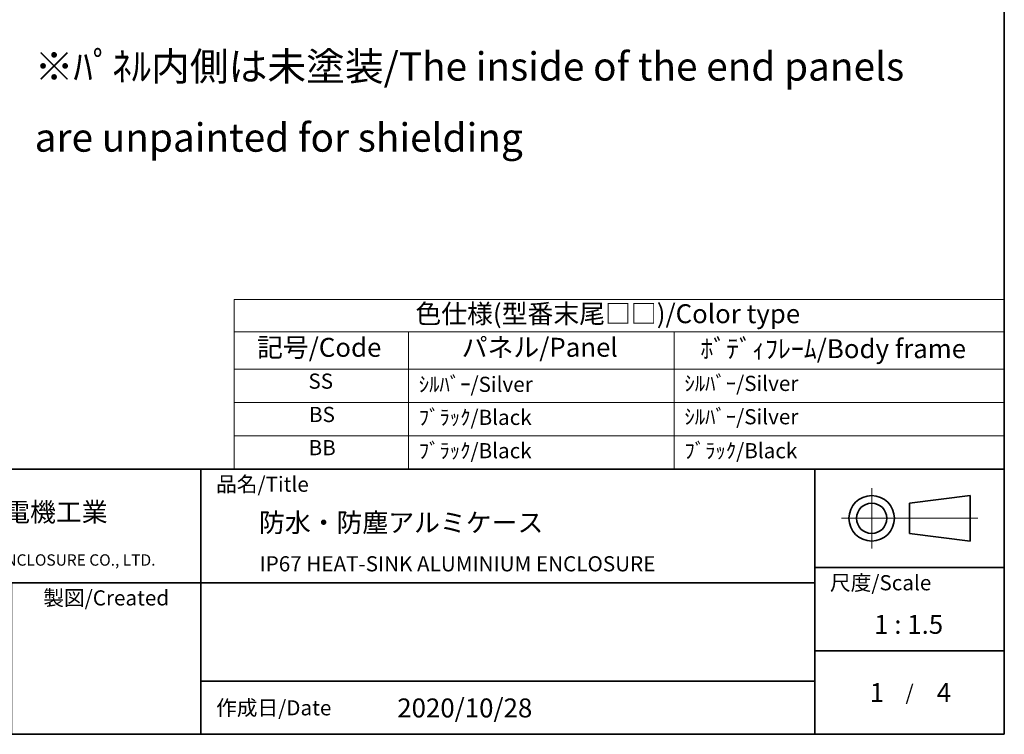
# Model space of a CAD drawing. Units: millimetres. Extents: x 22 to 3180, y 12 to 714.
# Drawn here: x 413 to 608, y 12 to 153 of the extents above; entities that cross this region are included whole.
import ezdxf
from ezdxf.enums import TextEntityAlignment as Align

# ---------------------------------------------------------------- set-up
doc = ezdxf.new("R2010")
doc.units = ezdxf.units.MM
doc.header["$LTSCALE"] = 1.5
for name, color, linetype, lineweight in [('Border (ISO)', 7, 'Continuous', 35), ('Hatch (ISO)', 1, 'Continuous', 18), ('Symbol (ISO)', 7, 'Continuous', 18), ('Title (ISO)', 7, 'Continuous', 35)]:
    doc.layers.add(name, color=color, linetype=linetype, lineweight=lineweight)
doc.styles.add('Note Text (TK)', font='txt')
doc.styles.add('Note Text (TK2)', font='txt')
doc.styles.add('文字スタイル67', font='arial.ttf')

# ---------------------------------------------------------------- blocks, each defined once
blk = doc.blocks.new('図面枠 tk図枠')
at = {"layer": 'Border (ISO)'}
for p in [(405.4999999999999, 289), (14.50000000000001, 8.000000000000007)]:
    blk.add_line(p, (405.4999999999999, 8.000000000000007), dxfattribs=at)
blk = doc.blocks.new('表題欄 tk表題欄')
at = {"layer": 'Hatch (ISO)'}
h = blk.add_hatch(color=256, dxfattribs=at)
edge = h.paths.add_edge_path(flags=0)
edge.add_arc((95.57537688673352, 236.2990653650367), 0.5958259999999996, 269.9999999999897, 360)
edge.add_line((96.17120288673351, 236.2990653650368), (96.17120288673348, 239.7107813650365))
edge.add_arc((95.5753768867335, 239.7107813650366), 0.5958259999999996, 0, 90.0000000000068)
edge.add_line((95.57537688673342, 240.3066073650366), (79.13710888673356, 240.3066073650366))
edge.add_arc((79.13710888673353, 239.7107813650366), 0.5958259999999996, 89.99999999999744, 180)
edge.add_line((78.54128288673353, 239.7107813650365), (78.54128288673331, 236.2990653650368))
edge.add_arc((79.13710888673332, 236.2990653650365), 0.5958259999999996, 180, 270.0000000000231)
edge.add_line((79.13710888673356, 235.7032393650365), (95.57537688673342, 235.7032393650367))
edge = h.paths.add_edge_path()
edge.add_line((77.83935088673357, 239.9556413650366), (77.83935088673357, 236.0542053650368))
edge.add_arc((78.54128288673346, 236.0542053650367), 0.7019319999998935, 180, 270.0000000000087)
edge.add_line((78.54128288673357, 235.3522733650368), (96.17120288673352, 235.3522733650368))
edge.add_arc((96.17120288673351, 236.0542053650367), 0.7019319999998921, 270, 360)
edge.add_line((96.8731348867334, 236.0542053650368), (96.87313488673352, 239.9556413650366))
edge.add_arc((96.1712028867336, 239.9556413650367), 0.7019319999998921, 0, 90.00000000000873)
edge.add_line((96.17120288673348, 240.6575733650367), (78.54128288673357, 240.6575733650366))
edge.add_arc((78.54128288673357, 239.9556413650366), 0.7019319999999984, 90, 180)
for points in [[(79.07181288673355, 239.1476033650369), (79.07181288673355, 238.6578833650367), (79.92066088673353, 238.6578833650367), (79.92066088673353, 236.6581933650368), (80.50832488673353, 236.6581933650368), (80.50832488673353, 238.6578833650367), (81.35717288673355, 238.6578833650367), (81.35717288673355, 239.1476033650369)], [(85.68407849525303, 236.6581933650368), (84.9434673993943, 237.8918698287545), (84.41792288673358, 237.3246628822781), (84.41792288673358, 236.6581933650368), (83.89555488673355, 236.6581933650368), (83.89555488673355, 239.1476033650369), (84.41792288673358, 239.1476033650369), (84.41792288673358, 238.0993979968839), (85.38913556809511, 239.1476033650369), (86.10696490847272, 239.1476033650369), (85.31925422435492, 238.2974470774499), (86.30334488673353, 236.6581933650368)], [(92.09142939614459, 239.1476033650369), (92.09142939614459, 236.6581933650368), (92.60971639614465, 236.6581933650368), (92.60971639614465, 237.6580383650368), (93.76872039614462, 237.6580383650368), (93.76872039614462, 236.6581933650368), (94.28700739614459, 236.6581933650368), (94.28700739614459, 239.1476033650369), (93.76872039614462, 239.1476033650369), (93.76872039614462, 238.1477583650367), (92.60971639614465, 238.1477583650367), (92.60971639614465, 239.1476033650369)], [(94.84202339614467, 239.1476033650369), (94.84202339614467, 236.6581933650368), (95.36439139614473, 236.6581933650368), (95.36439139614473, 239.1476033650369)]]:
    blk.add_hatch(color=256, dxfattribs=at).paths.add_polyline_path(points)
h = blk.add_hatch(color=256, dxfattribs=at)
h.paths.add_polyline_path([(82.59020695886475, 237.7110913650368), (81.95242681460243, 237.7110913650368), (82.27131688673356, 238.5794973650367)], flags=0)
h.paths.add_polyline_path([(82.77903014574996, 237.1968853650368), (81.76360362771717, 237.1968853650368), (81.56578886050404, 236.6581933650368), (80.94907288673355, 236.6581933650368), (81.86321688673357, 239.1476033650369), (82.67941688673353, 239.1476033650369), (83.59356088673351, 236.6581933650368), (82.97684491296302, 236.6581933650368)])
h = blk.add_hatch(color=256, dxfattribs=at)
h.paths.add_polyline_path([(87.52707281460246, 237.7110913650368), (88.16485295886469, 237.7110913650368), (87.84596288673359, 238.5794973650367)], flags=0)
h.paths.add_polyline_path([(87.14043486050403, 236.6581933650368), (87.3382496277172, 237.1968853650368), (88.35367614574989, 237.1968853650368), (88.551490912963, 236.6581933650368), (89.16820688673343, 236.6581933650368), (88.25406288673352, 239.1476033650369), (87.43786288673356, 239.1476033650369), (86.52371888673358, 236.6581933650368)])
h = blk.add_hatch(color=256, dxfattribs=at)
edge = h.paths.add_edge_path()
edge.add_arc((90.52309888673334, 237.9028983650369), 1.273272000000011, 38.55054079078439, 336.5820184016556)
edge.add_line((91.69149139614446, 237.3968543650369), (91.17255542714857, 237.6216113977801))
edge.add_ellipse((90.52309888673352, 237.9028983650369), major_axis=(0, -0.7998759999999119), ratio=0.8673469387756529, start_angle=128.5505407907963, end_angle=426.582018401653, ccw=False)
edge.add_line((91.09381514418376, 238.3576891122095), (91.51887237036831, 238.6964075050431))
at = {"layer": 'Title (ISO)'}
for p, q in [((74.70882392282105, 244.052739026017), (255.7088239228211, 244.052739026017)), ((74.70882392282105, 209.052739026017), (74.70882392282105, 244.052739026017)), ((149.7088239228211, 244.052739026017), (149.7088239228211, 209.052739026017)), ((230.7088239228211, 244.052739026017), (230.7088239228211, 209.052739026017)), ((255.7088239228211, 244.052739026017), (255.7088239228211, 209.052739026017)), ((243.2088239228211, 239.552739026017), (251.2088239228211, 240.5527390260171)), ((251.2088239228211, 234.552739026017), (251.2088239228211, 240.5527390260171)), ((243.2088239228211, 239.552739026017), (243.2088239228211, 235.552739026017)), ((243.2088239228211, 235.552739026017), (251.2088239228211, 234.552739026017)), ((230.7088239228211, 231.052739026017), (255.7088239228211, 231.052739026017)), ((74.70882392282105, 229.052739026017), (230.7088239228211, 229.052739026017)), ((99.70882392282108, 229.052739026017), (99.70882392282108, 209.052739026017)), ((124.708823922821, 229.052739026017), (124.708823922821, 209.052739026017)), ((230.7088239228211, 220.052739026017), (255.7088239228211, 220.052739026017)), ((149.7088239228211, 216.052739026017), (230.7088239228211, 216.052739026017)), ((255.7088239228211, 209.052739026017), (74.70882392282105, 209.052739026017))]:
    blk.add_line(p, q, dxfattribs=at)
at = {"layer": 'Title (ISO)', "color": 4, "linetype": 'Continuous', "lineweight": 18}
for p, q in [((238.2088239228211, 241.552739026017), (238.2088239228211, 233.552739026017)), ((252.2088239228211, 237.552739026017), (234.2088239228211, 237.552739026017))]:
    blk.add_line(p, q, dxfattribs=at)
at = {"layer": 'Title (ISO)'}
for radius in [3, 2]:
    blk.add_circle((238.2088239228211, 237.552739026017), radius, dxfattribs=at)
at = {"layer": 'Title (ISO)', "color": 1, "char_height": 2.000000029802322, "line_spacing_factor": 1.5, "style": 'Note Text (TK)'}
for s, insert, attachment_point in [('\\fＭＳ Ｐゴシック|b0|i0;\\H2.0000;品名/Title', (151.708823922821, 242.052739026017), 4), ('\\fＭＳ Ｐゴシック|b0|i0;\\H2.0000;尺度/Scale', (232.7088239228211, 229.052739026017), 4), ('\\fＭＳ Ｐゴシック|b0|i0;\\H2.0000;承認/Approved', (87.20882392282108, 227.052739026017), 5), ('\\fＭＳ Ｐゴシック|b0|i0;\\H2.0000;検図/Checked', (112.208823922821, 227.052739026017), 5), ('\\fＭＳ Ｐゴシック|b0|i0;\\H2.0000;製図/Created', (137.2088239228211, 227.052739026017), 5), ('\\fＭＳ Ｐゴシック|b0|i0;\\H2.0000;作成日/Date', (151.708823922821, 212.552739026017), 4)]:
    blk.add_mtext(s, dxfattribs=dict(at, insert=insert, attachment_point=attachment_point))
at = {"layer": 'Title (ISO)', "color": 7, "line_spacing_factor": 1.5, "style": 'Note Text (TK)'}
for s, insert, char_height, attachment_point in [('株式会社タカチ電機工業', (99.87313488673345, 238.052739026017), 2.5, 4), ('\\fArial|b0|i0;\\H1.4986;TAKACHI ELECTRONICS ENCLOSURE CO., LTD.', (99.87313488673342, 232.052739026017), 1.49859994649887, 4), ('\\fＭＳ Ｐゴシック|b0|i0;\\H2.0000;/', (243.2088239228211, 214.552739026017), 2.000000029802322, 5)]:
    blk.add_mtext(s, dxfattribs=dict(at, insert=insert, char_height=char_height, attachment_point=attachment_point))
at = {"layer": 'Title (ISO)', "color": 7}
for tag, p, height, style in [('<品名>_001', (157.367914831912, 235.7388185714716), 2.5, 'Note Text (TK)'), ('<Title>_001', (157.4482509312165, 230.5520568828656), 2.000000029802322, '文字スタイル67'), ('<尺度>_001', (238.5355284682756, 222.3098412987444), 2.5, 'Note Text (TK)'), ('<ページ_No.>_001', (237.9488807410029, 213.302739026017), 2.5, 'Note Text (TK)'), ('<総ページ数>_001', (246.7926307410029, 213.302739026017), 2.5, 'Note Text (TK)'), ('作成日_001', (175.6108125591847, 211.2814322078352), 2.5, 'Note Text (TK)')]:
    blk.add_attdef(tag, p, '', height=height, dxfattribs=dict(at, style=style))
at = {"layer": 'Title (ISO)', "color": 7, "style": 'Note Text (TK)'}
blk.add_attdef('<承認>', text='', height=2.5, dxfattribs=at).set_placement((87.20882392282108, 217.052739026017), align=Align.MIDDLE_CENTER)
blk = doc.blocks.new('テーブルE2')
at = {"layer": 'Symbol (ISO)'}
for p, q in [((303.8807588079344, 65.38000008940698), (405.4999999999999, 65.38000008940698)), ((303.8807588079344, 65.38000008940698), (303.8807588079344, 61.10000008940698)), ((405.4999999999999, 65.38000008940698), (405.4999999999999, 61.10000008940698)), ((303.8807588079344, 61.10000008940698), (405.4999999999999, 61.10000008940698)), ((303.8807588079344, 61.10000008940698), (303.8807588079344, 56.20000008940697)), ((326.9014761426541, 61.10000008940698), (326.9014761426541, 56.20000008940697)), ((361.953546975307, 61.10000008940698), (361.953546975307, 56.20000008940697)), ((405.5, 61.10000008940698), (405.5, 56.20000008940697)), ((303.8807588079344, 56.20000008940697), (405.5, 56.20000008940697)), ((303.8807588079344, 56.20000008940697), (303.8807588079344, 43)), ((326.9014761426541, 56.20000008940697), (326.9014761426541, 43)), ((361.953546975307, 56.20000008940697), (361.953546975307, 43)), ((405.5, 56.20000008940697), (405.5, 43)), ((303.8807588079344, 51.80000005960465), (405.5, 51.80000005960465)), ((303.8807588079344, 47.40000002980232), (405.5, 47.40000002980232)), ((303.8807588079344, 43), (405.5, 43))]:
    blk.add_line(p, q, dxfattribs=at)
at = {"layer": 'Symbol (ISO)', "color": 7, "attachment_point": 7}
for s, insert, char_height, style in [('色仕様(型番末尾□□)/Color type', (327.7917374432484, 61.46368431463837), 2.5, 'Note Text (TK)'), ('記号/Code', (306.8957379169663, 57.02719298526645), 2.5, 'Note Text (TK)'), ('パネル/Panel', (333.9045183437507, 57.03450297340751), 2.5, 'Note Text (TK)'), ('ﾎﾞﾃﾞｨﾌﾚｰﾑ/Body frame', (365.4013121939062, 56.85175444334745), 2.5, 'Note Text (TK)'), ('SS', (313.6777894227804, 52.97660828370135), 2.000000029802322, 'Note Text (TK2)'), ('ｼﾙﾊﾞｰ/Silver', (363.294347337854, 52.67836269084364), 2.000000029802322, 'Note Text (TK2)'), ('BS', (313.7549168745433, 48.57660825389903), 2.000000029802322, 'Note Text (TK2)'), ('ﾌﾞﾗｯｸ/Black', (328.2422765052012, 48.19649131819605), 2.000000029802322, 'Note Text (TK2)'), ('ｼﾙﾊﾞｰ/Silver', (363.294347337854, 48.27836266104132), 2.000000029802322, 'Note Text (TK2)'), ('BB', (313.7022853771603, 44.20000005122274), 2.000000029802322, 'Note Text (TK2)'), ('ﾌﾞﾗｯｸ/Black', (328.2422765052012, 43.79649128839374), 2.000000029802322, 'Note Text (TK2)'), ('ﾌﾞﾗｯｸ/Black', (363.294347337854, 43.79649128839374), 2.000000029802322, 'Note Text (TK2)')]:
    blk.add_mtext(s, dxfattribs=dict(at, insert=insert, char_height=char_height, style=style))
at = {"layer": 'Symbol (ISO)', "color": 7, "insert": (328.2422765052012, 52.55555567890406), "char_height": 2.000000029802322, "width": 29.94318226437, "attachment_point": 7, "style": 'Note Text (TK2)'}
blk.add_mtext('ｼﾙﾊﾞｰ/Silver', dxfattribs=at)

msp = doc.modelspace()

# ---------------------------------------------------------------- block references
at = {"xscale": 1.5, "yscale": 1.5, "zscale": 1.5}
for name, p in [('図面枠 tk図枠', (0, 0)), ('テーブルE2', (-1.137e-13, 5.68e-14))]:
    msp.add_blockref(name, p, dxfattribs=at)
msp.add_blockref('表題欄 tk表題欄', (224.6867641157683, -301.5791085390255), dxfattribs=at).add_auto_attribs({'<品名>_001': '防水・防塵アルミケース', '<尺度>_001': '1 : 1.5', '作成日_001': '2020/10/28', '<Title>_001': 'IP67 HEAT-SINK ALUMINIUM ENCLOSURE', '<ページ_No.>_001': '1', '<総ページ数>_001': '4'})

# ---------------------------------------------------------------- texts
at = {"layer": 'Symbol (ISO)', "color": 7, "insert": (416.342761060863, 136.4267869892154), "char_height": 5.625, "width": 191.9072389391369, "attachment_point": 4, "line_spacing_factor": 1.5, "style": 'Note Text (TK)'}
msp.add_mtext('※ﾊﾟﾈﾙ内側は未塗装/The inside of the end panels                                          are unpainted for shielding', dxfattribs=at)

doc.saveas('drawing.dxf')
